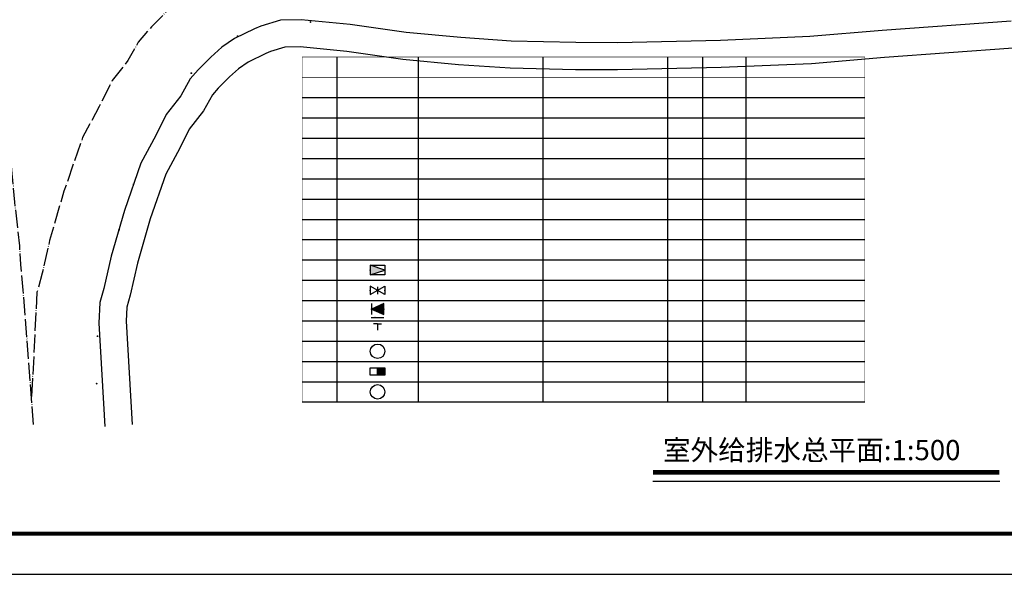
# Model space of a CAD drawing. Extents: x 524359043 to 524662410, y 3094281679 to 3094655008.
# Drawn here: x 524470058 to 524578695, y 3094281679 to 3094342904 of the extents above; entities that cross this region are included whole.
import ezdxf

# ---------------------------------------------------------------- set-up
doc = ezdxf.new("R2010")
doc.units = 0
doc.header["$LTSCALE"] = 1000
doc.header["$PDSIZE"] = 0.2
doc.linetypes.add('DOTE', pattern=[2.42, 2, -0.2, 0.02, -0.2])
doc.layers.get('0').update_dxf_attribs({"linetype": 'CONTINUOUS'})
doc.layers.add('dddd', color=1, linetype='CONTINUOUS', plot=False)
for name, color, linetype in [('DIM_SYMB', 3, 'CONTINUOUS'), ('DLSS', 40, 'CONTINUOUS'), ('PUB_TEXT', 7, 'CONTINUOUS'), ('TWT_TAB', 7, 'CONTINUOUS'), ('TWT_TITLE', 7, 'CONTINUOUS')]:
    doc.layers.add(name, color=color, linetype=linetype)
doc.layers.add('分析县', color=7, linetype='CONTINUOUS', lineweight=0)
doc.styles.add('宋体', font='txt')

# ---------------------------------------------------------------- blocks, each defined once
blk = doc.blocks.new('GC200')
at = {"linetype": 'Continuous', "const_width": 0.2, "flags": 128}
blk.add_lwpolyline([(-0.1, 0, 1), (0.1, 0, 1)], format="xyb", close=True, dxfattribs=at)
blk = doc.blocks.new('$VALVE$00000752')
for p, q in [((-112.5, 75), (112.5, 75)), ((112.5, 75), (112.5, -75)), ((112.5, -75), (-112.5, -75))]:
    blk.add_line(p, q)
blk.add_lwpolyline([(-112.5, -75), (112.5, 0), (-112.5, 75)], close=True)
for p in [(-112.5, 0), (112.5, 0)]:
    blk.add_point(p)
blk.add_solid([(-112.5, 75), (112.5, 0), (-112.5, -75)])
blk = doc.blocks.new('$VALVE$00000296')
for points in [[(-125, 72), (-125, -72), (125, 72), (125, -72), (-125, 72)], [(0, 60), (0, -64)]]:
    blk.add_lwpolyline(points)
for p in [(-125, 0), (125, 0)]:
    blk.add_point(p)
blk = doc.blocks.new('$VALVE$00000656')
for p, q in [((-113, 110), (-113, -100)), ((118, -164), (-119, -164))]:
    blk.add_line(p, q)
blk.add_lwpolyline([(119, 5, 203, 0, 0), (-113, 5, 0, 0, 0)], format="xyseb")
blk.add_lwpolyline([(119, 107), (-113, 5), (119, -97)], close=True)
for p in [(-113, 5), (119, 5)]:
    blk.add_point(p)
blk.add_solid([(-44, -164), (-44, -139), (-119, -164)])
blk = doc.blocks.new('$ATTACHMENT$00000085')
for q in [(-130, 331, 0), (130, 331, 0), (0, 131, 0)]:
    blk.add_line((0, 331, 0), q)
blk = doc.blocks.new('$TwtSys$00000187')
blk.add_circle((0, 0, 0), 0.5)
blk = doc.blocks.new('$TwtSys$00000424')
for p, q in [((-500, 250), (500, 250)), ((-500, -250), (-500, 250)), ((0, -250), (0, 250)), ((500, 250), (500, -250)), ((500, -250), (-500, -250))]:
    blk.add_line(p, q)
blk.add_solid([(0, 250), (500, 250), (0, -250), (500, -250)])
blk = doc.blocks.new('tdjfkdj')
at = {"layer": 'TWT_TAB', "color": 3, "linetype": 'Continuous', "const_width": 100}
blk.add_lwpolyline([(524722070, 3094236531), (524819070, 3094236531), (524819070, 3094296031), (524722070, 3094296031)], close=True, dxfattribs=at)
at = {"layer": 'TWT_TAB', "color": 3, "linetype": 'Continuous'}
for points in [[(524728070, 3094296031), (524728070, 3094236531)], [(524742070, 3094296031), (524742070, 3094236531)], [(524763570, 3094296031), (524763570, 3094236531)], [(524785070, 3094296031), (524785070, 3094236531)], [(524791070, 3094296031), (524791070, 3094236531)], [(524798570, 3094296031), (524798570, 3094236531)], [(524722070, 3094289031), (524819070, 3094289031)], [(524722070, 3094285531), (524819070, 3094285531)], [(524722070, 3094282031), (524819070, 3094282031)], [(524722070, 3094278531), (524819070, 3094278531)], [(524722070, 3094275031), (524819070, 3094275031)], [(524722070, 3094271531), (524819070, 3094271531)], [(524722070, 3094268031), (524819070, 3094268031)], [(524722070, 3094264531), (524819070, 3094264531)], [(524722070, 3094261031), (524819070, 3094261031)], [(524722070, 3094257531), (524819070, 3094257531)], [(524722070, 3094254031), (524819070, 3094254031)], [(524722070, 3094250531), (524819070, 3094250531)], [(524722070, 3094247031), (524819070, 3094247031)], [(524722070, 3094243531), (524819070, 3094243531)], [(524722070, 3094240031), (524819070, 3094240031)], [(524722070, 3094236531), (524819070, 3094236531)]]:
    blk.add_lwpolyline(points, dxfattribs=at)
at = {"layer": 'TWT_TAB', "color": 3, "linetype": 'Continuous', "const_width": 100}
blk.add_lwpolyline([(524722070, 3094292531), (524819070, 3094292531)], dxfattribs=at)
at = {"layer": 'TWT_TAB', "color": 0, "linetype": 'Continuous'}
for name, p, xscale, yscale, zscale in [('$VALVE$00000752', (524735070, 3094259281), 11.11111111111111, 11.11111111111111, 11.11111111111111), ('$VALVE$00000296', (524735070, 3094255781), 10, 10, 10), ('$VALVE$00000656', (524735070, 3094252525), 9.124239153549516, 9.124239153549516, 9.124239153549516), ('$ATTACHMENT$00000085', (524735070, 3094248238), 5.408792416525655, 5.408792416525655, 5.408792416525655), ('$TwtSys$00000187', (524735070, 3094245281), 2499.999950000001, 2499.999950000001, 2499.999950000001), ('$TwtSys$00000424', (524735070, 3094241781), 2.5, 2.5, 2.5), ('$TwtSys$00000187', (524735070, 3094238281), 2499.999950000001, 2499.999950000001, 2499.999950000001)]:
    blk.add_blockref(name, p, dxfattribs=dict(at, xscale=xscale, yscale=yscale, zscale=zscale))

msp = doc.modelspace()

# ---------------------------------------------------------------- linework, layer by layer
at = {"layer": 'DIM_SYMB', "linetype": 'Continuous', "const_width": 490}
msp.add_lwpolyline([(524539926, 3094292938), (524578158, 3094292938)], dxfattribs=at)
at = {"layer": 'DIM_SYMB', "linetype": 'Continuous'}
msp.add_lwpolyline([(524539926, 3094291958), (524578209, 3094291958)], dxfattribs=at)
at = {"layer": 'DLSS', "linetype": 'Continuous'}
for p, q in [((524478796, 3094309410), (524479455, 3094298011)), ((524481810, 3094309608), (524482469, 3094298209))]:
    msp.add_line(p, q, dxfattribs=at)
at = {"layer": 'DLSS', "color": 8, "linetype": 'DOTE', "flags": 128}
for points in [[(524471593, 3094298209), (524470448, 3094313063), (524470170, 3094315873), (524470062, 3094317922), (524469523, 3094322757), (524468678, 3094331706), (524468678, 3094332735), (524468424, 3094334846), (524467963, 3094338664), (524467670, 3094341518), (524467411, 3094343411), (524466431, 3094348259), (524465534, 3094351641), (524464700, 3094353919), (524463914, 3094356245), (524463214, 3094357589), (524462631, 3094358810), (524460234, 3094362544), (524458161, 3094365899), (524452244, 3094376206)], [(524503369, 3094350157), (524497718, 3094349832), (524494237, 3094348767), (524493032, 3094348240), (524490269, 3094346901), (524488062, 3094345411), (524486309, 3094343861), (524484607, 3094342127), (524483121, 3094340411), (524481987, 3094338398), (524480258, 3094336177), (524478841, 3094333317), (524477002, 3094329884), (524474939, 3094323966), (524473365, 3094318528), (524472553, 3094314927), (524471959, 3094312807), (524471368, 3094301121)]]:
    msp.add_lwpolyline(points, dxfattribs=at)
at = {"layer": 'DLSS', "color": 8, "linetype": 'Continuous', "flags": 128}
for points in [[(524579449, 3094342751), (524565224, 3094341727), (524557230, 3094341038), (524547372, 3094340613), (524536001, 3094340367), (524531433, 3094340379), (524524295, 3094340543), (524518730, 3094340928), (524512700, 3094341480), (524506515, 3094342377), (524501123, 3094342896), (524501123, 3094342896), (524498829, 3094342852), (524496672, 3094342192), (524496672, 3094342192), (524496672, 3094342192), (524496672, 3094342192), (524495963, 3094341882), (524493771, 3094340820), (524492357, 3094339865), (524491130, 3094338780), (524489755, 3094337380), (524488874, 3094336362), (524487829, 3094334508), (524486216, 3094332436), (524485064, 3094330110), (524483431, 3094327062), (524481610, 3094321839), (524480147, 3094316783), (524479341, 3094313212), (524478910, 3094311673), (524478796, 3094309410)], [(524579676, 3094339760), (524565461, 3094338736), (524557423, 3094338044), (524547469, 3094337615), (524536029, 3094337367), (524531394, 3094337379), (524524157, 3094337545), (524518489, 3094337938), (524512348, 3094338499), (524506156, 3094339397), (524501008, 3094339893), (524499306, 3094339860), (524497716, 3094339374), (524497220, 3094339157), (524495273, 3094338214), (524494198, 3094337488), (524493197, 3094336602), (524491962, 3094335345), (524491340, 3094334626), (524490333, 3094332841), (524488770, 3094330832), (524487731, 3094328735), (524486187, 3094325852), (524484470, 3094320927), (524483054, 3094316035), (524482251, 3094312477), (524481890, 3094311187), (524481810, 3094309608)]]:
    msp.add_lwpolyline(points, dxfattribs=at)
at = {"layer": 'TWT_TITLE', "color": 4, "linetype": 'Continuous', "elevation": 0}
msp.add_lwpolyline([(524383494, 3094281679), (524650794, 3094281679), (524650794, 3094470679), (524383494, 3094470679)], close=True, dxfattribs=at)
at = {"layer": 'TWT_TITLE', "color": 4, "linetype": 'Continuous', "const_width": 450, "elevation": 0}
msp.add_lwpolyline([(524394744, 3094286179), (524646294, 3094286179), (524646294, 3094466179), (524394744, 3094466179)], close=True, dxfattribs=at)

# ---------------------------------------------------------------- block references
at = {"layer": 'dddd', "color": 8, "linetype": 'Continuous', "xscale": 500, "yscale": 500, "zscale": 500}
for p in [(524502152, 3094342649, 390870), (524494090, 3094341072, 390747), (524488996, 3094337001, 390691)]:
    msp.add_blockref('GC200', p, dxfattribs=at)
at = {"layer": 'dddd', "color": 1, "linetype": 'Continuous', "xscale": 500, "yscale": 500, "zscale": 500}
for p in [(524482616, 3094324725, 390123), (524481023, 3094319704, 389789), (524478644, 3094307960, 389841), (524478548, 3094302731, 389673)]:
    msp.add_blockref('GC200', p, dxfattribs=at)
at = {"layer": '分析县', "color": 3, "linetype": 'Continuous', "xscale": 0.6400000000000001, "yscale": 0.6400000000000001, "zscale": 0.6400000000000001}
msp.add_blockref('tdjfkdj', (188679097, 1113989321), dxfattribs=at)

# ---------------------------------------------------------------- texts
at = {"layer": 'PUB_TEXT', "linetype": 'Continuous', "style": '宋体'}
msp.add_text('室外给排水总平面:1:500', height=2232.91, dxfattribs=at).set_placement((524541031, 3094294277))

doc.saveas('drawing.dxf')
